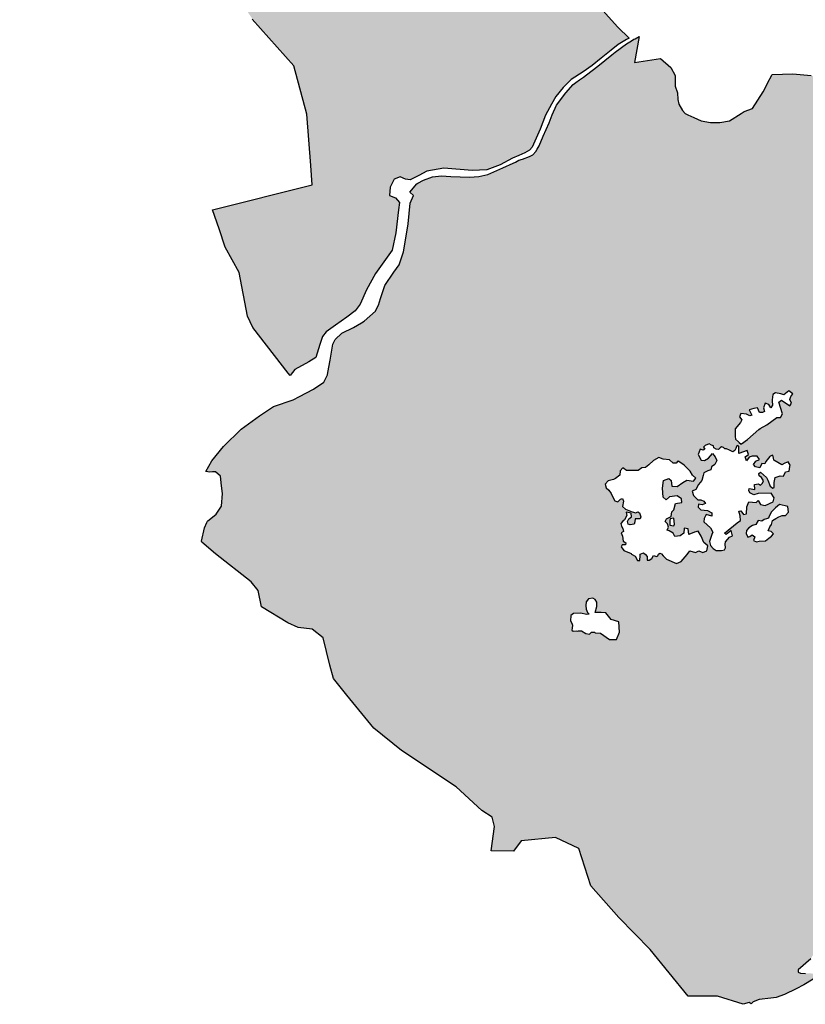
# Model space of a CAD drawing. Units: metres. Extents: x 422053 to 514969, y 78344 to 144940.
# Drawn here: x 445133 to 446498, y 102518 to 104229 of the extents above; entities that cross this region are included whole.
import ezdxf

# ---------------------------------------------------------------- set-up
doc = ezdxf.new("R2010")
doc.units = ezdxf.units.M
doc.layers.add('zgs_varovalni_gozdovi', color=10, linetype='Continuous', lineweight=30)
doc.layers.add('zgs_varovalni_gozdovi_polnilo', color=10, linetype='Continuous', lineweight=20, transparency=0.7)

msp = doc.modelspace()

# ---------------------------------------------------------------- hatches: boundary and pattern name
at = {"layer": 'zgs_varovalni_gozdovi_polnilo'}
h = msp.add_hatch(color=256, dxfattribs=at)
h.paths.add_polyline_path([(447299.922125, 103326.394125), (447294.837125, 103323.249125), (447288.620125, 103323.411125), (447285.922125, 103315.990125), (447280.355125, 103303.677125), (447269.560125, 103295.91825), (447259.033125, 103292.728125), (447246.12125, 103292.728125), (447237.903125, 103284.511125), (447233.795125, 103278.054125), (447221.762125, 103267.196125), (447213.251125, 103253.109125), (447207.969125, 103244.305125), (447208.849125, 103231.685125), (447209.436125, 103224.348125), (447216.599125, 103220.356125), (447218.285125, 103214.622125), (447212.664875, 103208.795125), (447210.023125, 103197.643125), (447209.730125, 103185.610125), (447206.502125, 103178.860125), (447199.165125, 103162.719125), (447196.523125, 103145.991125), (447200.045125, 103132.492125), (447202.100125, 103122.22025), (447198.383125, 103104.990125), (447195.346875, 103096.894125), (447191.828125, 103087.003125), (447191.200125, 103078.300125), (447185.078125, 103064.698125), (447181.557125, 103048.557125), (447177.800125, 103028.000125), (447175.782125, 103017.284125), (447174.096125, 103011.549125), (447174.096125, 103007.839125), (447177.80625, 103007.501125), (447181.854125, 103005.140125), (447181.500125, 103000.000125), (447180.1205, 102992.618125), (447176.652125, 102988.834125), (447168.645125, 102987.31925), (447164.533125, 102985.588125), (447162.69375, 102975.93225), (447159.183125, 102971.105125), (447161.131125, 102964.613125), (447165.711125, 102961.273125), (447166.325125, 102957.255125), (447164.2385, 102954.6195), (447162.369125, 102954.426125), (447142.460125, 102952.911125), (447122.0915, 102947.730125), (447113.33675, 102951.44425), (447102.701125, 102955.956125), (447090.366125, 102954.658125), (447080.195125, 102950.979125), (447078.464125, 102939.942125), (447069.712125, 102932.126125), (447067.367125, 102934.950125), (447063.688125, 102938.413125), (447056.331125, 102945.987125), (447034.906875, 102951.397125), (447030.362125, 102952.695125), (447023.437125, 102950.748125), (447018.027125, 102949.882125), (447017.438125, 102952.279125), (447014.625125, 102958.771125), (447011.702125, 102959.842875), (447008.289125, 102962.217125), (446999.416125, 102962.650125), (446990.604125, 102962.234125), (446984.484125, 102956.374125), (446979.074125, 102949.449125), (446948.344125, 102946.204125), (446917.242125, 102947.085125), (446909.175125, 102945.122125), (446901.38425, 102939.062125), (446893.594125, 102932.570125), (446885.370125, 102922.83225), (446875.691125, 102893.849125), (446861.999125, 102855.747125), (446856.372125, 102845.792125), (446850.588125, 102836.502125), (446842.955125, 102825.018125), (446835.164125, 102816.794125), (446829.321125, 102810.518125), (446829.713875, 102808.08225), (446829.164125, 102807.288125), (446829.945125, 102806.648625), (446830.403125, 102803.810125), (446831.485125, 102799.915125), (446829.321125, 102798.833125), (446817.261125, 102798.631125), (446804.300125, 102796.000125), (446786.800125, 102779.500125), (446766.79775, 102768.493125), (446750.000125, 102772.631125), (446746.065125, 102774.175125), (446738.490125, 102775.474125), (446732.215125, 102775.041125), (446726.013125, 102775.635125), (446709.926125, 102784.777125), (446693.800125, 102798.000125), (446684.545125, 102809.863125), (446674.651125, 102816.372125), (446659.226125, 102821.982125), (446648.033125, 102823.730125), (446641.758125, 102819.186125), (446639.749875, 102813.975125), (446638.88425, 102808.565125), (446644.510125, 102796.879125), (446651.652125, 102781.730125), (446648.406125, 102774.805125), (446646.242125, 102771.559125), (446645.160125, 102767.231125), (446648.406125, 102761.605125), (446652.085125, 102757.493125), (446648.466125, 102747.555125), (446642.190125, 102742.362125), (446633.101125, 102745.824125), (446625.900125, 102749.487125), (446620.333125, 102749.287125), (446606.916125, 102741.49625), (446605.991125, 102739.965125), (446605.659125, 102737.725875), (446600.856125, 102723.318125), (446598.476125, 102714.878125), (446586.297125, 102695.169125), (446581.104125, 102673.961125), (446567.903125, 102658.164125), (446556.277125, 102654.285125), (446549.50925, 102650.80625), (446544.315125, 102646.911125), (446528.518125, 102631.546125), (446522.675125, 102622.45725), (446518.346125, 102616.398125), (446512.719125, 102606.877125), (446507.500125, 102597.200125), (446485.298125, 102577.899125), (446485.514125, 102573.788125), (446489.349125, 102572.042125), (446498.005125, 102571.825125), (446507.2355, 102571.703625), (446514.000125, 102570.700125), (446518.299875, 102569.700125), (446518.500125, 102566.500125), (446511.300125, 102561.900125), (446495.000125, 102551.900125), (446482.000125, 102544.900125), (446461.500125, 102534.900125), (446447.300125, 102529.900125), (446437.800125, 102528.900125), (446417.500125, 102526.100125), (446407.000125, 102522.100125), (446403.6875, 102518.7875), (446400.000125, 102521.000125), (446390.000125, 102518.000125), (446345.000125, 102532.000125), (446294.000125, 102532.000125), (446228.000125, 102613.000125), (446174.000125, 102669.000125), (446125.000125, 102724.000125), (446104.000125, 102789.000125), (446064.000125, 102808.000125), (446004.000125, 102802.000125), (445991.000125, 102784.000125), (445952.000125, 102785.000125), (445958.000125, 102827.000125), (445954.000125, 102843.000125), (445936.000125, 102855.000125), (445891.000125, 102896.000125), (445796.000125, 102959.000125), (445748.000125, 102998.000125), (445701.495125, 103055.134875), (445678.000125, 103084.000125), (445672.023625, 103107.57375), (445660.000125, 103155.000125), (445641.000125, 103170.000125), (445617.000125, 103173.000125), (445599.000125, 103181.000125), (445553.000125, 103209.000125), (445547.000125, 103237.000125), (445535.000125, 103252.000125), (445473.000125, 103301.000125), (445449.459125, 103321.4765), (445448.717125, 103323.172125), (445454.232125, 103345.972125), (445457.856125, 103355.634875), (445459.000125, 103357.500125), (445474.500125, 103369.700125), (445483.300125, 103383.700125), (445485.300125, 103405.500125), (445483.800125, 103419.000125), (445481.869125, 103435.783125), (445473.000125, 103443.500125), (445468.000125, 103443.700125), (445463.061125, 103443.09525), (445456.6145, 103444.302625), (445466.900125, 103462.500125), (445487.100125, 103487.600125), (445517.900125, 103517.800125), (445549.600125, 103540.600125), (445574.100125, 103557.100125), (445608.100125, 103568.800125), (445618.978875, 103574.50125), (445643.400125, 103587.300125), (445645.411125, 103588.6635), (445646.824125, 103589.6215), (445661.100125, 103599.300125), (445667.500125, 103611.800125), (445668.299125, 103615.92275), (445672.500125, 103637.600125), (445676.800125, 103665.100125), (445680.900125, 103673.400125), (445692.600125, 103684.700125), (445712.900125, 103694.400125), (445726.6355, 103702.55075), (445731.100125, 103705.200125), (445750.900125, 103722.400125), (445751.923875, 103724.46725), (445756.100125, 103732.900125), (445759.600125, 103744.900125), (445767.400125, 103767.400125), (445783.100125, 103790.400125), (445792.400125, 103803.400125), (445799.800125, 103826.000125), (445803.800125, 103849.500125), (445807.799875, 103874.300125), (445811.500125, 103910.500125), (445817.000125, 103923.500125), (445810.500125, 103929.400125), (445822.700125, 103943.900125), (445824.6635, 103944.93075), (445834.700125, 103950.200125), (445850.200125, 103955.900125), (445865.500125, 103957.900125), (445882.000125, 103956.700125), (445914.500125, 103955.700125), (445930.500125, 103956.900125), (445946.200125, 103960.400125), (445972.000125, 103971.700125), (445989.9555, 103979.943125), (445990.240125, 103980.073875), (445994.000125, 103981.800125), (446000.000125, 103984.900125), (446006.400125, 103986.900125), (446018.600125, 103991.400125), (446024.438875, 103994.387125), (446029.629125, 104000.000125), (446031.900125, 104004.400125), (446035.400125, 104009.800125), (446042.600125, 104026.800125), (446052.476125, 104050.000125), (446057.914125, 104064.048125), (446065.618125, 104080.815125), (446081.600125, 104101.900125), (446094.600125, 104116.600125), (446099.1315, 104119.88425), (446105.500125, 104124.500125), (446112.400125, 104129.400125), (446117.400125, 104133.240125), (446137.400125, 104148.600125), (446161.400125, 104168.400125), (446167.678125, 104173.053125), (446186.900125, 104187.300125), (446195.600125, 104192.500125), (446200.100125, 104195.300125), (446202.100125, 104196.200125), (446209.304625, 104199.84475), (446201.000125, 104155.000125), (446246.03225, 104162.045875), (446264.346625, 104146.4445), (446264.099125, 104146.073125), (446271.802125, 104132.479125), (446271.349125, 104113.899125), (446275.428125, 104102.117125), (446276.334125, 104090.335125), (446278.147125, 104082.178125), (446284.300125, 104071.500125), (446288.800125, 104066.500125), (446293.800125, 104063.800125), (446303.999875, 104059.100125), (446316.800125, 104053.600125), (446333.000125, 104050.400125), (446349.300125, 104050.400125), (446365.800125, 104053.600125), (446385.998125, 104066.317125), (446391.596625, 104069.7625), (446406.000125, 104075.000125), (446424.576125, 104103.777125), (446424.864625, 104104.342875), (446431.693125, 104117.723125), (446439.999875, 104134.000125), (446476.000125, 104135.000125), (446507.634875, 104132.5025), (446511.700125, 104130.800125), (446520.200125, 104126.100125), (446538.200125, 104114.400125), (446549.499875, 104109.600125), (446560.700125, 104106.400125), (446571.000125, 104105.100125), (446575.700125, 104100.400125), (446580.000125, 104093.200125), (446581.700125, 104077.800125), (446583.700125, 104063.600125), (446586.500125, 104053.200125), (446587.198125, 104037.315125), (446594.449125, 104025.986125), (446600.792875, 104018.735125), (446607.590125, 104015.563125), (446614.841125, 104008.766125), (446620.347125, 104005.56075), (446623.200125, 104003.900125), (446624.981125, 104000.000125), (446629.000125, 103991.200125), (446636.592125, 103983.389125), (446642.03025, 103969.794125), (446660.610125, 103939.433125), (446674.800125, 103909.700125), (446685.080125, 103900.008125), (446698.675125, 103888.679125), (446711.816125, 103881.429125), (446723.144875, 103876.897125), (446739.299875, 103871.000125), (446750.000125, 103870.410125), (446755.775125, 103867.83225), (446766.197125, 103866.472125), (446785.230125, 103865.566125), (446796.106125, 103875.08225), (446806.700125, 103887.900125), (446816.200125, 103898.100125), (446825.700125, 103906.800125), (446833.264125, 103907.256125), (446843.687125, 103906.803125), (446852.297125, 103903.178125), (446858.188125, 103902.725125), (446864.500125, 103900.100125), (446862.700125, 103893.600125), (446863.700125, 103888.100125), (446870.000125, 103885.900125), (446880.000125, 103883.900125), (446893.000125, 103883.700125), (446903.200125, 103883.700125), (446908.700125, 103879.700125), (446913.700125, 103874.700125), (446920.200125, 103868.000125), (446923.500125, 103862.700125), (446923.200125, 103847.100125), (446926.200125, 103827.600125), (446924.802125, 103817.531125), (446921.177125, 103800.764125), (446910.754125, 103763.605125), (446912.700125, 103733.400125), (446912.567125, 103721.008125), (446923.443125, 103714.210125), (446936.584125, 103709.679125), (446957.700125, 103707.500125), (446977.700125, 103705.700125), (446995.500125, 103705.000125), (447006.200125, 103702.500125), (447016.200125, 103698.800125), (447022.200125, 103692.800125), (447029.200125, 103685.600125), (447034.919125, 103682.943125), (447038.092125, 103676.599125), (447040.811125, 103663.910125), (447036.400125, 103649.100125), (447032.200125, 103639.600125), (447013.16825, 103618.14225), (446995.948125, 103585.968125), (446985.978125, 103551.981125), (446980.087125, 103541.558125), (446976.00925, 103528.870125), (446979.18125, 103521.166125), (446986.43125, 103514.369125), (446999.573125, 103506.665125), (447012.261125, 103504.400125), (447026.309125, 103505.30625), (447043.076125, 103501.228125), (447049.873125, 103507.572125), (447066.700125, 103511.300125), (447078.399875, 103508.000125), (447089.899875, 103502.100125), (447101.700125, 103493.600125), (447111.400125, 103484.900125), (447123.400125, 103470.400125), (447141.400125, 103452.000125), (447158.700125, 103437.300125), (447174.038125, 103416.034125), (447185.820125, 103412.862125), (447196.243125, 103409.690125), (447204.853125, 103408.330125), (447215.728125, 103405.611125), (447230.900125, 103406.500125), (447241.200125, 103397.000125), (447249.200125, 103392.000125), (447262.700125, 103387.000125), (447279.161125, 103374.571125), (447277.200125, 103362.800125), (447277.700125, 103354.600125), (447282.700125, 103344.100125), (447289.900125, 103334.200125)])
h.paths.add_polyline_path([(446270.547125, 103352.534125), (446269.147125, 103362.93125), (446263.149125, 103361.731125), (446262.093125, 103358.690125), (446262.598125, 103350.870125), (446269.155875, 103349.609125)], flags=0)
h.paths.add_polyline_path([(446468.437125, 103373.573125), (446467.176125, 103383.410125), (446452.798125, 103386.438125), (446445.987125, 103380.636125), (446439.176125, 103374.077125), (446435.100125, 103366.600125), (446433.600125, 103363.100125), (446430.347125, 103361.717125), (446426.311125, 103360.708125), (446422.275125, 103357.933125), (446415.968125, 103358.942125), (446411.680125, 103351.626125), (446406.131125, 103350.113125), (446399.320125, 103346.077125), (446395.788125, 103341.536125), (446394.779125, 103336.491125), (446397.80625, 103329.680125), (446401.085125, 103330.942125), (446405.626125, 103333.969125), (446409.914125, 103330.689125), (446407.644125, 103324.131125), (446412.800125, 103322.000125), (446417.734125, 103323.122125), (446428.581125, 103323.626125), (446434.131125, 103327.914125), (446438.924125, 103331.446125), (446442.202875, 103335.482125), (446438.167125, 103339.518125), (446433.122125, 103341.032125), (446436.149125, 103347.590125), (446438.924125, 103351.879125), (446440.942125, 103358.690125), (446446.743125, 103362.473125), (446451.536125, 103365.248125), (446457.590125, 103367.518125), (446463.140125, 103367.518125)], flags=0)
h.paths.add_polyline_path([(446175.129125, 103164.855125), (446174.028125, 103182.736125), (446160.686125, 103186.863125), (446151.195125, 103198.14225), (446143.080125, 103198.692125), (446138.128125, 103198.829125), (446132.392875, 103199.07825), (446135.631125, 103209.289125), (446135.631125, 103217.062125), (446132.577125, 103221.503125), (446128.637125, 103224.138125), (446121.072125, 103222.901125), (446116.756125, 103217.617125), (446116.201125, 103210.955125), (446116.756125, 103204.571125), (446119.532125, 103199.019125), (446121.95125, 103196.055125), (446118.421125, 103195.688125), (446107.040875, 103197.631125), (446094.827125, 103197.354125), (446090.386125, 103193.468125), (446089.600125, 103184.700125), (446092.052125, 103180.699125), (446093.100125, 103177.200125), (446092.88425, 103171.539125), (446092.329125, 103168.209125), (446094.550125, 103166.54325), (446099.824125, 103167.376125), (446102.322125, 103166.54325), (446103.710125, 103167.376125), (446108.966875, 103167.331125), (446116.478125, 103162.657125), (446122.585125, 103161.269125), (446126.193125, 103164.878125), (446131.315875, 103164.979625), (446132.855125, 103163.76725), (446142.015125, 103162.935125), (446157.385125, 103152.063125), (446169.764125, 103152.063125)], flags=0)
h.paths.add_polyline_path([(446476.006125, 103578.907125), (446468.942875, 103583.952125), (446460.618125, 103577.393125), (446455.119125, 103578.917125), (446445.988125, 103580.672125), (446445.79775, 103580.551875), (446441.195125, 103577.645125), (446440.186125, 103568.312125), (446440.259875, 103566.985125), (446440.690125, 103559.231125), (446437.915125, 103554.942125), (446436.1905, 103557.529875), (446434.38425, 103560.240125), (446428.078125, 103563.015125), (446425.050125, 103554.690125), (446427.068125, 103548.132125), (446423.537125, 103546.366125), (446417.986875, 103546.366125), (446414.708125, 103554.942125), (446408.149125, 103553.429125), (446400.077125, 103550.906125), (446404.618125, 103541.825125), (446401.591125, 103540.816125), (446395.789125, 103543.843125), (446385.951125, 103544.852125), (446383.429125, 103539.050125), (446387.717125, 103533.753125), (446384.942125, 103528.960125), (446376.113125, 103518.113125), (446376.044125, 103512.647125), (446375.658125, 103504.794125), (446376.173125, 103500.03025), (446381.452125, 103495.396125), (446383.033875, 103494.1405), (446386.203125, 103491.625125), (446387.090875, 103492.270875), (446397.303125, 103499.699125), (446416.726125, 103517.104125), (446419.449875, 103518.633125), (446431.105125, 103525.176125), (446448.006125, 103538.041125), (446454.816125, 103538.041125), (446457.843125, 103544.09525), (446451.537125, 103564.276125), (446456.330125, 103568.060125), (446470.961125, 103558.222125), (446473.988125, 103562.510125), (446470.708125, 103569.321125), (446472.726125, 103574.366125)], flags=0)
h.paths.add_polyline_path([(447144.000125, 103428.300125), (447141.300125, 103433.500125), (447121.452125, 103450.951125), (447106.347125, 103452.432125), (447092.800125, 103454.200125), (447085.912125, 103455.986125), (447074.362125, 103453.913125), (447062.500125, 103458.200125), (447046.227125, 103476.717125), (447025.600125, 103489.300125), (447023.734125, 103495.489125), (447016.014125, 103494.857125), (447009.824125, 103493.035125), (446980.914125, 103495.216125), (446976.005125, 103489.216125), (446983.600125, 103466.400125), (447015.130125, 103448.58225), (447015.722125, 103441.474125), (447009.100125, 103430.300125), (447015.426125, 103423.704125), (447021.349125, 103415.116125), (447036.157125, 103413.04325), (447044.450125, 103423.408125), (447041.785125, 103432.885125), (447042.969125, 103439.105125), (447048.596125, 103437.032125), (447057.777125, 103428.739125), (447065.18125, 103429.035125), (447072.585125, 103430.812125), (447085.320125, 103428.443125), (447113.751125, 103419.854125), (447129.500125, 103413.300125), (447135.500125, 103416.600125)], flags=0)
h.paths.add_polyline_path([(446471.213125, 103454.796125), (446467.934125, 103461.103125), (446462.1325, 103458.26925), (446457.087125, 103455.805125), (446442.960125, 103463.625125), (446442.3345, 103467.1715), (446441.447125, 103472.202125), (446436.402125, 103470.688125), (446435.920125, 103470.05575), (446429.400125, 103461.500125), (446427.321125, 103457.31925), (446422.276125, 103457.823125), (446418.492125, 103450.508125), (446411.176125, 103452.021125), (446407.645125, 103456.310125), (446411.933125, 103462.112125), (446418.240125, 103464.886125), (446413.951125, 103470.436125), (446405.375125, 103470.436125), (446400.077125, 103469.175125), (446395.789125, 103462.616125), (446393.266125, 103469.427125), (446399.068125, 103473.463125), (446396.546125, 103480.526125), (446382.420125, 103475.229125), (446382.420125, 103484.058125), (446382.482125, 103487.670125), (446380.422125, 103489.087125), (446378.362125, 103487.284125), (446377.075125, 103483.808125), (446375.015125, 103480.33225), (446371.796125, 103478.401125), (446365.874125, 103480.976125), (446360.981125, 103483.551125), (446357.63425, 103483.29325), (446355.703125, 103485.997125), (446352.098125, 103487.027125), (446349.909125, 103484.967125), (446346.948125, 103482.521125), (446343.086125, 103482.649125), (446338.966125, 103485.353125), (446338.321875, 103488.443125), (446334.997125, 103489.609125), (446330.456125, 103491.879125), (446323.898125, 103489.104125), (446321.122875, 103486.58225), (446323.393125, 103482.798125), (446320.366125, 103481.032125), (446315.321125, 103482.798125), (446311.789125, 103473.717125), (446316.834125, 103463.880125), (446322.38425, 103462.870125), (446329.699125, 103466.907125), (446336.762125, 103475.48325), (446341.303125, 103469.429125), (446344.078125, 103463.123125), (446340.294125, 103456.060125), (446334.744125, 103452.276125), (446333.48325, 103446.978125), (446328.438125, 103445.213125), (446321.627125, 103441.933125), (446320.114125, 103437.141125), (446317.843125, 103428.312125), (446312.294125, 103421.501125), (446307.501125, 103412.672125), (446300.942125, 103409.645125), (446303.400125, 103402.200125), (446310.78025, 103394.510125), (446316.077125, 103394.510125), (446321.600125, 103392.400125), (446324.149125, 103388.203125), (446318.600125, 103385.933125), (446312.041125, 103387.19425), (446311.537125, 103382.149125), (446316.077125, 103377.609125), (446321.879125, 103376.852125), (446327.68125, 103376.09525), (446335.501125, 103372.059125), (446335.501125, 103366.257125), (446325.600125, 103369.500125), (446321.800125, 103362.400125), (446321.627125, 103356.419125), (446332.726125, 103345.824125), (446336.800125, 103338.300125), (446335.549125, 103334.622125), (446331.465125, 103322.617125), (446333.230125, 103315.553125), (446337.519125, 103310.004125), (446343.068125, 103306.725125), (446352.149125, 103306.472125), (446357.195125, 103307.986125), (446358.960125, 103311.265125), (446358.708125, 103317.571125), (446358.960125, 103321.860125), (446365.771125, 103329.680125), (446371.068125, 103331.950125), (446369.050125, 103341.283125), (446360.474125, 103334.473125), (446357.195125, 103336.743125), (446379.39225, 103354.904125), (446384.942125, 103358.940125), (446384.689125, 103366.760125), (446382.400125, 103375.200125), (446385.900125, 103375.900125), (446390.400125, 103369.200125), (446395.600125, 103370.400125), (446395.900125, 103382.400125), (446399.320125, 103391.480125), (446412.437125, 103389.967125), (446415.969125, 103393.498125), (446420.005125, 103386.435125), (446428.077125, 103385.174125), (446441.951125, 103391.228125), (446443.717125, 103398.291125), (446438.420125, 103406.616125), (446415.717125, 103405.859125), (446408.401125, 103403.336125), (446401.086125, 103406.868125), (446399.320125, 103411.156125), (446400.329125, 103414.688125), (446409.915125, 103412.922125), (446409.663125, 103421.24625), (446416.474125, 103422.508125), (446420.005125, 103420.490125), (446423.537125, 103423.769125), (446425.303125, 103427.805125), (446421.519125, 103433.859125), (446417.735125, 103436.382125), (446416.978125, 103440.670125), (446420.005125, 103442.688125), (446430.096125, 103433.355125), (446432.618125, 103428.814125), (446436.654125, 103418.472125), (446441.447125, 103415.192125), (446443.717125, 103416.201125), (446443.717125, 103425.03025), (446445.48325, 103433.355125), (446454.060125, 103436.63425), (446459.862125, 103435.625125), (446463.141125, 103443.697125), (446469.447125, 103444.454125), (446470.877625, 103452.83225)], flags=0)
h.paths.add_polyline_path([(446328.102125, 103315.052125), (446321.314125, 103320.33225), (446317.039125, 103331.898125), (446311.760125, 103340.195125), (446305.474125, 103338.435125), (446295.416875, 103334.412125), (446294.411125, 103344.469125), (446287.372125, 103345.474125), (446286.617125, 103336.675125), (446280.33225, 103332.149125), (446271.174125, 103330.942125), (446268.147125, 103336.99625), (446260.950125, 103340.938125), (446257.951125, 103342.138125), (446260.327125, 103347.086125), (446258.057125, 103352.888125), (446254.272875, 103357.176125), (446256.796125, 103361.717125), (446264.868125, 103365.753125), (446265.625125, 103374.077125), (446269.100125, 103377.500125), (446271.93125, 103388.203125), (446283.03025, 103390.221125), (446282.778125, 103396.275125), (446275.210125, 103401.825125), (446261.841125, 103399.807125), (446256.039125, 103394.761125), (446250.489125, 103399.554125), (446249.480125, 103415.19425), (446251.600125, 103428.300125), (446260.400125, 103431.800125), (446264.615125, 103428.564125), (446265.600125, 103418.300125), (446274.900125, 103418.100125), (446284.900125, 103424.800125), (446291.858875, 103429.068125), (446303.210125, 103427.050125), (446307.24625, 103432.347125), (446301.949125, 103437.645125), (446297.679125, 103444.320125), (446287.222125, 103455.201125), (446278.2235, 103461.6465), (446276.765125, 103462.691125), (446275.566875, 103461.193125), (446273.374125, 103458.451125), (446268.004125, 103458.734125), (446261.928125, 103464.104125), (446250.623125, 103465.376125), (446243.416125, 103468.626125), (446233.900125, 103463.000125), (446226.035125, 103455.484125), (446219.817125, 103450.962125), (446213.600125, 103450.114125), (446207.241125, 103445.875125), (446199.045125, 103445.592125), (446187.034125, 103446.016125), (446180.675125, 103450.538125), (446175.87125, 103445.310125), (446175.304875, 103437.821125), (446168.240125, 103431.745125), (446164.424125, 103430.190125), (446155.522125, 103427.505125), (446150.011125, 103422.277125), (446151.566125, 103415.635125), (446156.652125, 103411.679125), (446160.468125, 103406.026125), (446162.869875, 103400.515125), (446166.827125, 103393.026125), (446172.196125, 103391.048125), (446176.576875, 103396.135125), (446180.251125, 103396.841125), (446182.088125, 103392.461125), (446180.131125, 103383.424125), (446185.479125, 103378.612125), (446197.208125, 103373.666125), (446203.143125, 103372.394125), (446206.958125, 103374.090125), (446209.926125, 103372.253125), (446211.763125, 103365.329125), (446210.774125, 103361.65525), (446204.980125, 103361.513125), (446201.87125, 103361.65525), (446201.30625, 103356.285125), (446200.599125, 103352.611125), (446193.534125, 103351.05625), (446190.001125, 103352.47025), (446188.729125, 103357.274125), (446191.273125, 103361.937125), (446195.512125, 103365.47025), (446194.947125, 103371.40525), (446186.751125, 103373.242125), (446187.599125, 103367.307125), (446183.643125, 103359.818125), (446180.817125, 103357.981125), (446177.143125, 103353.883125), (446178.273125, 103348.796125), (446180.817125, 103344.698125), (446181.80625, 103339.893125), (446177.818125, 103337.312125), (446179.969125, 103331.838125), (446181.241125, 103323.077125), (446186.045125, 103320.251125), (446185.197125, 103316.436125), (446179.686125, 103316.577125), (446177.850125, 103313.327125), (446182.231125, 103306.685125), (446194.948125, 103301.315125), (446196.049625, 103300.573125), (446201.873125, 103296.652125), (446206.395125, 103289.445125), (446210.493125, 103289.587125), (446210.938875, 103297.95125), (446211.058125, 103300.185125), (446216.56925, 103302.728125), (446219.961125, 103299.620125), (446223.06925, 103296.511125), (446222.787125, 103289.869125), (446226.31925, 103289.728125), (446231.123875, 103292.837125), (446234.093125, 103297.896125), (446235.505125, 103297.359125), (446239.037125, 103296.087125), (446241.298125, 103297.641125), (446242.000125, 103299.200625), (446242.570125, 103300.467125), (446244.830875, 103302.163125), (446247.940125, 103301.174125), (446251.049125, 103297.359125), (446256.277125, 103291.848125), (446274.046125, 103284.379125), (446281.840125, 103287.396125), (446292.652125, 103299.967125), (446296.926125, 103306.001125), (446306.731125, 103303.487125), (446312.514125, 103306.253125), (446319.554125, 103302.984125), (446326.844875, 103306.253125)], flags=0)
h.paths.add_polyline_path([(446191.700125, 104197.000125), (446186.900125, 104194.600125), (446172.400125, 104185.900125), (446160.2015, 104176.303875), (446157.400125, 104174.100125), (446142.900125, 104162.100125), (446127.400125, 104149.400125), (446111.900125, 104138.400125), (446091.100125, 104125.100125), (446076.900125, 104111.600125), (446064.600125, 104095.900125), (446056.600125, 104082.400125), (446046.600125, 104063.600125), (446037.100125, 104039.100125), (446023.100125, 104007.600125), (446018.400125, 104002.600125), (446014.240125, 104000.000125), (446010.400125, 103997.600125), (446000.000125, 103993.200125), (445989.200125, 103988.300125), (445967.700125, 103977.000125), (445944.700125, 103968.500125), (445918.758125, 103967.352125), (445869.854125, 103970.948125), (445840.368125, 103965.913125), (445826.283125, 103958.584125), (445811.023125, 103950.691125), (445803.39225, 103952.269125), (445794.183125, 103955.953125), (445783.396125, 103952.269125), (445779.665875, 103944.2125), (445776.817875, 103938.061125), (445775.239125, 103923.853125), (445786.027125, 103919.380125), (445792.605125, 103911.487125), (445791.289125, 103898.59525), (445786.430125, 103858.757125), (445779.976125, 103828.607125), (445751.000125, 103788.300125), (445735.200125, 103759.500125), (445724.200125, 103735.000125), (445715.500125, 103723.300125), (445701.500125, 103712.500125), (445681.700125, 103698.500125), (445665.500125, 103686.500125), (445659.200125, 103678.700125), (445654.200125, 103664.900125), (445647.700125, 103641.900125), (445635.500125, 103634.500125), (445611.000125, 103621.500125), (445602.592875, 103610.8435), (445599.56875, 103614.777125), (445538.000125, 103694.000125), (445529.000125, 103714.000125), (445514.000125, 103790.000125), (445490.000125, 103834.000125), (445479.234125, 103865.747125), (445468.000125, 103899.000125), (445641.000125, 103942.000125), (445638.525125, 103975.825625), (445631.999875, 104065.000125), (445609.000125, 104149.000125), (445537.0545, 104230.3575), (445533.5125, 104236.25825), (445530.000125, 104241.000125), (445525.999875, 104258.000125), (445527.382125, 104258.691125), (445531.400125, 104255.700125), (445535.639125, 104254.307125), (445539.31925, 104252.791125), (445545.380125, 104253.657125), (445544.743875, 104262.7315), (445545.297125, 104266.810125), (445547.721125, 104271.485125), (445548.089875, 104276.551875), (445549.061125, 104279.419125), (445546.400125, 104290.300125), (445538.453125, 104309.078125), (445537.587125, 104317.520125), (445529.900125, 104320.900125), (445512.473125, 104313.104625), (445509.5725, 104324.690875), (445508.9505, 104327.183125), (445511.779875, 104328.362125), (445511.019125, 104330.693125), (445510.846125, 104335.367125), (445509.288125, 104340.214125), (445506.921125, 104349.016125), (445502.66825, 104357.217125), (445499.327125, 104363.292125), (445499.247125, 104369.81925), (445496.304125, 104374.493125), (445492.7355, 104375.528875), (445489.205125, 104382.58975), (445454.000125, 104453.000125), (445441.435125, 104485.203625), (445420.000125, 104533.000125), (445392.000125, 104599.000125), (445347.000125, 104696.000125), (445323.000125, 104756.000125), (445239.000125, 104864.000125), (445172.000125, 104905.000125), (445160.000125, 104920.000125), (445133.000125, 104954.000125), (445280.000125, 104946.000125), (445324.639875, 104919.7605), (445326.231125, 104918.783125), (445328.377125, 104906.146125), (445340.200125, 104900.600125), (445358.300125, 104898.400125), (445361.5125, 104897.1195), (445373.3405, 104889.8565), (445372.400125, 104881.000125), (445386.674125, 104880.20725), (445387.861875, 104880.939875), (445387.978875, 104880.868125), (445398.7985, 104874.487125), (445398.441125, 104872.986125), (445402.452125, 104864.429125), (445410.500125, 104861.300125), (445419.778875, 104853.401125), (445430.800125, 104847.200125), (445436.300125, 104846.600125), (445446.614125, 104848.380125), (445451.925125, 104853.999125), (445461.01725, 104862.824125), (445472.929125, 104880.581125), (445481.876125, 104887.962125), (445487.817125, 104893.738125), (445492.157125, 104894.973125), (445496.646125, 104891.315125), (445507.549125, 104872.451125), (445516.373125, 104864.696125), (445518.500125, 104857.600125), (445524.400125, 104852.300125), (445539.929125, 104838.339125), (445554.125125, 104823.105125), (445554.644125, 104817.045125), (445556.900125, 104810.500125), (445562.435125, 104808.216125), (445568.500125, 104808.800125), (445579.218125, 104813.352125), (445589.112125, 104817.363125), (445592.732125, 104817.39225), (445600.2855, 104815.945625), (445610.500125, 104806.000125), (445612.641125, 104798.349125), (445612.641125, 104791.597125), (445611.600125, 104784.200125), (445613.500125, 104777.200125), (445619.400125, 104768.600125), (445622.700125, 104753.400125), (445620.500125, 104740.300125), (445620.951125, 104733.081125), (445621.6865, 104732.503125), (445621.900125, 104731.100125), (445624.959875, 104729.9315), (445628.222125, 104727.368125), (445636.300125, 104725.600125), (445658.374125, 104737.136125), (445666.817125, 104744.946875), (445774.000125, 104807.000125), (445783.77975, 104815.275125), (445786.600125, 104812.800125), (445793.000125, 104804.500125), (445798.000125, 104793.700125), (445803.000125, 104772.700125), (445810.200125, 104750.000125), (445828.500125, 104712.800125), (445849.900125, 104675.500125), (445867.700125, 104646.100125), (445884.100125, 104624.600125), (445900.200125, 104605.800125), (445904.800125, 104602.800125), (445915.499875, 104595.800125), (445935.500125, 104588.600125), (445943.800125, 104587.400125), (445944.386125, 104579.244125), (445944.616125, 104569.103125), (445949.917125, 104559.654125), (445956.830125, 104550.436125), (445957.291125, 104544.675125), (445958.44425, 104537.53025), (445957.98325, 104520.937125), (445957.98325, 104508.492125), (445965.818125, 104492.130125), (445975.959125, 104476.228125), (445981.72025, 104468.39225), (445987.251125, 104458.943125), (445993.013125, 104454.334125), (446000.000125, 104453.200125), (446004.300125, 104448.000125), (446007.300125, 104441.800125), (446009.300125, 104431.800125), (446011.500125, 104422.600125), (446014.800125, 104415.100125), (446019.000125, 104410.400125), (446023.800125, 104401.900125), (446030.500125, 104389.300125), (446036.500125, 104377.300125), (446046.800125, 104363.400125), (446052.000125, 104355.400125), (446055.300125, 104348.200125), (446059.300125, 104337.700125), (446064.800125, 104328.700125), (446071.499875, 104320.000125), (446080.300125, 104309.600125), (446086.800125, 104303.100125), (446091.500125, 104300.600125), (446096.300125, 104299.900125), (446102.000125, 104297.100125), (446103.500125, 104292.000125), (446112.500125, 104285.300125), (446117.500125, 104279.100125), (446136.499875, 104255.500125), (446161.300125, 104228.300125), (446172.000125, 104216.300125)])
h.paths.add_polyline_path([(447289.908125, 102666.436125), (447285.796125, 102655.833125), (447270.864125, 102648.042125), (447253.552125, 102644.580125), (447241.000125, 102639.386125), (447221.68125, 102648.743125), (447216.487125, 102652.638125), (447211.726125, 102652.639125), (447200.473125, 102645.930125), (447197.010125, 102646.579125), (447193.548125, 102650.258125), (447188.354125, 102645.713125), (447179.5345, 102639.660875), (447176.94425, 102639.602125), (447171.967125, 102632.244125), (447162.012125, 102635.70725), (447151.900875, 102637.337875), (447149.833125, 102637.923125), (447141.826125, 102640.087125), (447118.238125, 102644.631125), (447104.881125, 102650.639125), (447094.709125, 102664.057125), (447090.597125, 102674.877125), (447087.135125, 102684.399125), (447075.650125, 102700.988875), (447074.308125, 102717.993125), (447072.143125, 102719.940125), (447067.599125, 102721.888125), (447066.783125, 102721.126875), (447060.25875, 102720.2205), (447059.80625, 102720.589125), (447058.508125, 102721.455125), (447054.829125, 102722.104125), (447052.449125, 102720.156125), (447047.471125, 102715.612125), (447042.927125, 102711.716125), (447040.330125, 102708.903125), (447036.867125, 102706.956125), (447034.919125, 102707.822125), (447036.217125, 102710.419125), (447037.083125, 102716.045125), (447040.329125, 102719.508125), (447047.687125, 102725.13425), (447053.096875, 102728.380125), (447057.271125, 102735.685125), (447064.350125, 102742.662125), (447066.967125, 102744.254875), (447070.4265, 102745.7285), (447075.820125, 102745.908125), (447087.506125, 102745.692125), (447088.7315, 102745.538875), (447092.113125, 102741.312125), (447098.172125, 102743.692125), (447096.6325, 102746.33125), (447097.460125, 102750.886125), (447094.864125, 102756.080125), (447094.214125, 102759.326125), (447095.729125, 102762.139125), (447100.706125, 102763.437125), (447106.333125, 102765.169125), (447110.291125, 102768.362125), (447112.888125, 102773.989125), (447111.960125, 102779.018125), (447107.199125, 102783.130125), (447102.221125, 102786.376125), (447100.706125, 102789.190125), (447100.923125, 102792.003125), (447103.897125, 102794.206125), (447108.9345, 102796.7645), (447113.258125, 102797.629125), (447114.989125, 102799.144125), (447117.153125, 102804.12125), (447118.3565, 102806.308125), (447121.761125, 102807.748125), (447130.200125, 102804.718125), (447138.857125, 102807.532125), (447141.8605, 102811.351125), (447144.856125, 102811.481125), (447222.988875, 102812.979625), (447226.501125, 102810.34525), (447227.799125, 102786.757125), (447230.19125, 102778.236875), (447229.687125, 102774.909125), (447232.284125, 102770.364125), (447242.023125, 102763.439125), (447248.948125, 102758.029125), (447267.618125, 102738.067125), (447274.700125, 102728.165125), (447275.782125, 102721.889125), (447274.916125, 102719.50925), (447271.453875, 102715.397125), (447266.476125, 102711.285125), (447264.529125, 102707.823125), (447263.074125, 102702.144125), (447266.044125, 102697.435125), (447274.976125, 102685.047125), (447287.09525, 102674.011125)])
h.paths.add_polyline_path([(447187.115125, 102683.966125), (447182.787125, 102693.704125), (447172.048125, 102702.5605), (447153.023125, 102704.755625), (447147.729125, 102693.921125), (447147.074875, 102691.30325), (447146.647125, 102689.592125), (447149.894125, 102686.563125), (447161.796125, 102684.615125), (447181.922125, 102680.72025)], flags=0)
h.paths.add_polyline_path([(446826.265875, 103917.2735), (446816.042125, 103910.88425), (446804.260125, 103898.195125), (446789.75925, 103890.491125), (446780.696125, 103885.507125), (446765.742125, 103880.975125), (446750.335125, 103883.69425), (446724.505125, 103888.226125), (446700.488125, 103902.727125), (446689.612125, 103909.977125), (446682.360875, 103919.041125), (446662.876125, 103953.027125), (446646.562125, 103981.123125), (446642.03025, 103990.639125), (446638.40525, 104000.156125), (446629.342125, 104011.938125), (446623.795875, 104016.097875), (446620.279125, 104018.735125), (446608.04325, 104030.064125), (446601.24625, 104036.409125), (446594.000125, 104046.900125), (446592.700125, 104070.800125), (446588.200125, 104090.200125), (446584.200125, 104104.100125), (446579.000125, 104109.900125), (446572.244125, 104117.977125), (446559.55625, 104124.321125), (446541.430125, 104126.13425), (446535.825625, 104128.3045), (446558.000125, 104132.000125), (446558.000125, 104142.000125), (446571.398625, 104142.10675), (446575.023875, 104131.231125), (446590.3655, 104118.9005), (446629.000125, 104032.000125), (446630.707875, 104027.704125), (446639.300125, 104005.800125), (446639.854125, 104004.696875), (446649.9995, 103979.176125), (446656.772125, 103966.759875), (446672.0105, 103952.085875), (446691.000125, 103944.000125), (446713.000125, 103936.000125), (446766.000125, 103924.000125), (446779.62925, 103922.22225), (446780.245125, 103917.225125), (446785.230125, 103906.802125), (446810.607125, 103913.599125), (446818.9735, 103918.002625)])
h.paths.add_polyline_path([(447081.594125, 103520.713125), (447080.900125, 103516.400125), (447078.700125, 103512.800125), (447066.700125, 103517.300125), (447050.200125, 103519.700125), (447040.200125, 103518.500125), (447019.000125, 103514.800125), (447006.000125, 103516.000125), (446995.000125, 103522.000125), (446988.000125, 103527.200125), (446986.200125, 103531.700125), (446987.200125, 103538.000125), (447009.000125, 103580.600125), (447030.839125, 103619.503125), (447039.449125, 103628.113125), (447043.075125, 103637.629125), (447049.419125, 103653.490125), (447049.872125, 103674.788125), (447040.809125, 103688.836125), (447031.29325, 103698.805125), (447019.964125, 103708.775125), (446999.572125, 103720.557125), (446978.726125, 103728.261125), (446957.881125, 103729.62125), (446945.193125, 103725.089125), (446935.223125, 103726.448125), (446930.692125, 103730.527125), (446924.801125, 103736.41825), (446925.254125, 103752.732125), (446927.066125, 103772.217125), (446933.864125, 103801.672125), (446936.583125, 103827.502125), (446936.130125, 103841.097125), (446931.500125, 103861.600125), (446931.597125, 103875.084125), (446917.549125, 103885.054125), (446908.486125, 103891.398125), (446901.689125, 103896.382125), (446893.079125, 103900.008125), (446885.828125, 103903.633125), (446878.578125, 103903.633125), (446871.327125, 103904.539125), (446868.700125, 103911.700125), (446862.269875, 103914.67575), (446891.999875, 103914.000125), (446898.021125, 103913.07375), (446899.425125, 103911.787125), (446904.863125, 103900.911125), (446914.833125, 103892.754125), (446935.87075, 103897.477125), (446939.000125, 103894.000125), (446941.000125, 103886.000125), (446943.000125, 103873.000125), (446946.2755, 103854.166125), (446945.300125, 103844.900125), (446940.983875, 103821.954875), (446937.000125, 103811.000125), (446937.000125, 103788.000125), (446937.000125, 103770.000125), (446937.000125, 103761.000125), (446949.999875, 103754.000125), (446956.698875, 103751.953125), (446965.300125, 103745.800125), (446981.600125, 103737.100125), (446996.600125, 103729.300125), (447005.0935, 103724.911625), (447023.000125, 103708.000125), (447038.000125, 103693.000125), (447052.000125, 103673.000125), (447060.000125, 103649.000125), (447060.838125, 103646.8585), (447060.2485, 103645.621875), (447056.736125, 103643.314125), (447050.060125, 103634.898125), (447043.965125, 103624.159125), (447033.952125, 103604.278125), (447025.535125, 103590.927125), (447018.13425, 103576.416125), (447009.282125, 103566.402125), (447004.783125, 103560.307125), (447004.928125, 103555.373125), (447007.105125, 103552.18125), (447015.232125, 103549.424125), (447024.374125, 103546.521125), (447027.712125, 103543.474125), (447037.435125, 103544.34525), (447044.255125, 103546.231125), (447045.997125, 103549.279125), (447049.915125, 103553.487125), (447051.366125, 103557.260125), (447059.348125, 103567.854125), (447063.100125, 103572.800125), (447065.600125, 103561.800125), (447072.000125, 103537.200125)])
h.paths.add_polyline_path([(445953.688125, 104589.33725), (445946.300125, 104591.800125), (445936.600125, 104593.600125), (445924.900125, 104597.500125), (445909.100125, 104604.700125), (445898.500125, 104614.700125), (445883.800125, 104632.400125), (445868.200125, 104655.100125), (445846.799875, 104691.700125), (445825.700125, 104730.900125), (445814.100125, 104754.700125), (445807.100125, 104774.900125), (445801.600125, 104796.200125), (445797.399875, 104808.400125), (445791.000125, 104816.200125), (445787.803875, 104819.2055), (445797.000125, 104833.000125), (445804.000125, 104828.000125), (445836.000125, 104746.000125), (445846.000125, 104737.000125), (445848.000125, 104724.000125), (445880.000125, 104707.000125), (445890.000125, 104665.000125), (445937.000125, 104636.000125), (445953.000125, 104591.000125)])

# ---------------------------------------------------------------- linework, layer by layer
at = {"layer": 'zgs_varovalni_gozdovi'}
for points in [[(446136.499875, 104255.500125), (446161.300125, 104228.300125), (446172.000125, 104216.300125), (446191.700125, 104197.000125), (446191.700125, 104197.000125), (446186.900125, 104194.600125), (446172.400125, 104185.900125), (446160.2015, 104176.303875), (446157.400125, 104174.100125), (446142.900125, 104162.100125), (446127.400125, 104149.400125), (446111.900125, 104138.400125), (446091.100125, 104125.100125), (446076.900125, 104111.600125), (446064.600125, 104095.900125), (446056.600125, 104082.400125), (446046.600125, 104063.600125), (446037.100125, 104039.100125), (446023.100125, 104007.600125), (446018.400125, 104002.600125), (446014.240125, 104000.000125), (446010.400125, 103997.600125), (446000.000125, 103993.200125), (445989.200125, 103988.300125), (445967.700125, 103977.000125), (445944.700125, 103968.500125), (445918.758125, 103967.352125), (445869.854125, 103970.948125), (445840.368125, 103965.913125), (445826.283125, 103958.584125), (445811.023125, 103950.691125), (445803.39225, 103952.269125), (445794.183125, 103955.953125), (445783.396125, 103952.269125), (445779.665875, 103944.2125), (445776.817875, 103938.061125), (445775.239125, 103923.853125), (445786.027125, 103919.380125), (445792.605125, 103911.487125), (445791.289125, 103898.59525), (445786.430125, 103858.757125), (445779.976125, 103828.607125), (445751.000125, 103788.300125), (445735.200125, 103759.500125), (445724.200125, 103735.000125), (445715.500125, 103723.300125), (445701.500125, 103712.500125), (445681.700125, 103698.500125), (445665.500125, 103686.500125), (445659.200125, 103678.700125), (445654.200125, 103664.900125), (445647.700125, 103641.900125), (445635.500125, 103634.500125), (445611.000125, 103621.500125), (445602.592875, 103610.8435), (445599.56875, 103614.777125), (445538.000125, 103694.000125), (445529.000125, 103714.000125), (445514.000125, 103790.000125), (445490.000125, 103834.000125), (445479.234125, 103865.747125), (445468.000125, 103899.000125), (445641.000125, 103942.000125), (445638.525125, 103975.825625), (445631.999875, 104065.000125), (445609.000125, 104149.000125), (445537.0545, 104230.3575)], [(446511.300125, 102561.900125), (446495.000125, 102551.900125), (446482.000125, 102544.900125), (446461.500125, 102534.900125), (446447.300125, 102529.900125), (446437.800125, 102528.900125), (446417.500125, 102526.100125), (446407.000125, 102522.100125), (446403.6875, 102518.7875), (446400.000125, 102521.000125), (446390.000125, 102518.000125), (446345.000125, 102532.000125), (446294.000125, 102532.000125), (446228.000125, 102613.000125), (446174.000125, 102669.000125), (446125.000125, 102724.000125), (446104.000125, 102789.000125), (446064.000125, 102808.000125), (446004.000125, 102802.000125), (445991.000125, 102784.000125), (445952.000125, 102785.000125), (445958.000125, 102827.000125), (445954.000125, 102843.000125), (445936.000125, 102855.000125), (445891.000125, 102896.000125), (445796.000125, 102959.000125), (445748.000125, 102998.000125), (445701.495125, 103055.134875), (445678.000125, 103084.000125), (445672.023625, 103107.57375), (445660.000125, 103155.000125), (445641.000125, 103170.000125), (445617.000125, 103173.000125), (445599.000125, 103181.000125), (445553.000125, 103209.000125), (445547.000125, 103237.000125), (445535.000125, 103252.000125), (445473.000125, 103301.000125), (445449.459125, 103321.4765), (445448.717125, 103323.172125), (445454.232125, 103345.972125), (445457.856125, 103355.634875), (445459.000125, 103357.500125), (445474.500125, 103369.700125), (445483.300125, 103383.700125), (445485.300125, 103405.500125), (445483.800125, 103419.000125), (445481.869125, 103435.783125), (445473.000125, 103443.500125), (445468.000125, 103443.700125), (445463.061125, 103443.09525), (445456.6145, 103444.302625), (445466.900125, 103462.500125), (445487.100125, 103487.600125), (445517.900125, 103517.800125), (445549.600125, 103540.600125), (445574.100125, 103557.100125), (445608.100125, 103568.800125), (445618.978875, 103574.50125), (445643.400125, 103587.300125), (445645.411125, 103588.6635), (445646.824125, 103589.6215), (445661.100125, 103599.300125), (445667.500125, 103611.800125), (445668.299125, 103615.92275), (445672.500125, 103637.600125), (445676.800125, 103665.100125), (445680.900125, 103673.400125), (445692.600125, 103684.700125), (445712.900125, 103694.400125), (445726.6355, 103702.55075), (445731.100125, 103705.200125), (445750.900125, 103722.400125), (445751.923875, 103724.46725), (445756.100125, 103732.900125), (445759.600125, 103744.900125), (445767.400125, 103767.400125), (445783.100125, 103790.400125), (445792.400125, 103803.400125), (445799.800125, 103826.000125), (445803.800125, 103849.500125), (445807.799875, 103874.300125), (445811.500125, 103910.500125), (445817.000125, 103923.500125), (445810.500125, 103929.400125), (445822.700125, 103943.900125), (445824.6635, 103944.93075), (445834.700125, 103950.200125), (445850.200125, 103955.900125), (445865.500125, 103957.900125), (445882.000125, 103956.700125), (445914.500125, 103955.700125), (445930.500125, 103956.900125), (445946.200125, 103960.400125), (445972.000125, 103971.700125), (445989.9555, 103979.943125), (445990.240125, 103980.073875), (445994.000125, 103981.800125), (446000.000125, 103984.900125), (446006.400125, 103986.900125), (446018.600125, 103991.400125), (446024.438875, 103994.387125), (446029.629125, 104000.000125), (446031.900125, 104004.400125), (446035.400125, 104009.800125), (446042.600125, 104026.800125), (446052.476125, 104050.000125), (446057.914125, 104064.048125), (446065.618125, 104080.815125), (446081.600125, 104101.900125), (446094.600125, 104116.600125), (446099.1315, 104119.88425), (446105.500125, 104124.500125), (446112.400125, 104129.400125), (446117.400125, 104133.240125), (446137.400125, 104148.600125), (446161.400125, 104168.400125), (446167.678125, 104173.053125), (446186.900125, 104187.300125), (446195.600125, 104192.500125), (446200.100125, 104195.300125), (446202.100125, 104196.200125), (446209.304625, 104199.84475), (446201.000125, 104155.000125), (446246.03225, 104162.045875), (446264.346625, 104146.4445), (446264.099125, 104146.073125), (446271.802125, 104132.479125), (446271.349125, 104113.899125), (446275.428125, 104102.117125), (446276.334125, 104090.335125), (446278.147125, 104082.178125), (446284.300125, 104071.500125), (446288.800125, 104066.500125), (446293.800125, 104063.800125), (446303.999875, 104059.100125), (446316.800125, 104053.600125), (446333.000125, 104050.400125), (446349.300125, 104050.400125), (446365.800125, 104053.600125), (446385.998125, 104066.317125), (446391.596625, 104069.7625), (446406.000125, 104075.000125), (446424.576125, 104103.777125), (446424.864625, 104104.342875), (446431.693125, 104117.723125), (446439.999875, 104134.000125), (446476.000125, 104135.000125), (446507.634875, 104132.5025)], [(446507.500125, 102597.200125), (446485.298125, 102577.899125), (446485.514125, 102573.788125), (446489.349125, 102572.042125), (446498.005125, 102571.825125)]]:
    msp.add_lwpolyline(points, dxfattribs=at)
for points in [[(446476.006125, 103578.907125), (446468.942875, 103583.952125), (446460.618125, 103577.393125), (446455.119125, 103578.917125), (446445.988125, 103580.672125), (446445.79775, 103580.551875), (446441.195125, 103577.645125), (446440.186125, 103568.312125), (446440.259875, 103566.985125), (446440.690125, 103559.231125), (446437.915125, 103554.942125), (446436.1905, 103557.529875), (446434.38425, 103560.240125), (446428.078125, 103563.015125), (446425.050125, 103554.690125), (446427.068125, 103548.132125), (446423.537125, 103546.366125), (446417.986875, 103546.366125), (446414.708125, 103554.942125), (446408.149125, 103553.429125), (446400.077125, 103550.906125), (446404.618125, 103541.825125), (446401.591125, 103540.816125), (446395.789125, 103543.843125), (446385.951125, 103544.852125), (446383.429125, 103539.050125), (446387.717125, 103533.753125), (446384.942125, 103528.960125), (446376.113125, 103518.113125), (446376.044125, 103512.647125), (446375.658125, 103504.794125), (446376.173125, 103500.03025), (446381.452125, 103495.396125), (446383.033875, 103494.1405), (446386.203125, 103491.625125), (446387.090875, 103492.270875), (446397.303125, 103499.699125), (446416.726125, 103517.104125), (446419.449875, 103518.633125), (446431.105125, 103525.176125), (446448.006125, 103538.041125), (446454.816125, 103538.041125), (446457.843125, 103544.09525), (446451.537125, 103564.276125), (446456.330125, 103568.060125), (446470.961125, 103558.222125), (446473.988125, 103562.510125), (446470.708125, 103569.321125), (446472.726125, 103574.366125), (446476.006125, 103578.907125)], [(446471.213125, 103454.796125), (446467.934125, 103461.103125), (446462.1325, 103458.26925), (446457.087125, 103455.805125), (446442.960125, 103463.625125), (446442.3345, 103467.1715), (446441.447125, 103472.202125), (446436.402125, 103470.688125), (446435.920125, 103470.05575), (446429.400125, 103461.500125), (446427.321125, 103457.31925), (446422.276125, 103457.823125), (446418.492125, 103450.508125), (446411.176125, 103452.021125), (446407.645125, 103456.310125), (446411.933125, 103462.112125), (446418.240125, 103464.886125), (446413.951125, 103470.436125), (446405.375125, 103470.436125), (446400.077125, 103469.175125), (446395.789125, 103462.616125), (446393.266125, 103469.427125), (446399.068125, 103473.463125), (446396.546125, 103480.526125), (446382.420125, 103475.229125), (446382.420125, 103484.058125), (446382.482125, 103487.670125), (446380.422125, 103489.087125), (446378.362125, 103487.284125), (446377.075125, 103483.808125), (446375.015125, 103480.33225), (446371.796125, 103478.401125), (446365.874125, 103480.976125), (446360.981125, 103483.551125), (446357.63425, 103483.29325), (446355.703125, 103485.997125), (446352.098125, 103487.027125), (446349.909125, 103484.967125), (446346.948125, 103482.521125), (446343.086125, 103482.649125), (446338.966125, 103485.353125), (446338.321875, 103488.443125), (446334.997125, 103489.609125), (446330.456125, 103491.879125), (446323.898125, 103489.104125), (446321.122875, 103486.58225), (446323.393125, 103482.798125), (446320.366125, 103481.032125), (446315.321125, 103482.798125), (446311.789125, 103473.717125), (446316.834125, 103463.880125), (446322.38425, 103462.870125), (446329.699125, 103466.907125), (446336.762125, 103475.48325), (446341.303125, 103469.429125), (446344.078125, 103463.123125), (446340.294125, 103456.060125), (446334.744125, 103452.276125), (446333.48325, 103446.978125), (446328.438125, 103445.213125), (446321.627125, 103441.933125), (446320.114125, 103437.141125), (446317.843125, 103428.312125), (446312.294125, 103421.501125), (446307.501125, 103412.672125), (446300.942125, 103409.645125), (446303.400125, 103402.200125), (446310.78025, 103394.510125), (446316.077125, 103394.510125), (446321.600125, 103392.400125), (446324.149125, 103388.203125), (446318.600125, 103385.933125), (446312.041125, 103387.19425), (446311.537125, 103382.149125), (446316.077125, 103377.609125), (446321.879125, 103376.852125), (446327.68125, 103376.09525), (446335.501125, 103372.059125), (446335.501125, 103366.257125), (446325.600125, 103369.500125), (446321.800125, 103362.400125), (446321.627125, 103356.419125), (446332.726125, 103345.824125), (446336.800125, 103338.300125), (446335.549125, 103334.622125), (446331.465125, 103322.617125), (446333.230125, 103315.553125), (446337.519125, 103310.004125), (446343.068125, 103306.725125), (446352.149125, 103306.472125), (446357.195125, 103307.986125), (446358.960125, 103311.265125), (446358.708125, 103317.571125), (446358.960125, 103321.860125), (446365.771125, 103329.680125), (446371.068125, 103331.950125), (446369.050125, 103341.283125), (446360.474125, 103334.473125), (446357.195125, 103336.743125), (446379.39225, 103354.904125), (446384.942125, 103358.940125), (446384.689125, 103366.760125), (446382.400125, 103375.200125), (446385.900125, 103375.900125), (446390.400125, 103369.200125), (446395.600125, 103370.400125), (446395.900125, 103382.400125), (446399.320125, 103391.480125), (446412.437125, 103389.967125), (446415.969125, 103393.498125), (446420.005125, 103386.435125), (446428.077125, 103385.174125), (446441.951125, 103391.228125), (446443.717125, 103398.291125), (446438.420125, 103406.616125), (446415.717125, 103405.859125), (446408.401125, 103403.336125), (446401.086125, 103406.868125), (446399.320125, 103411.156125), (446400.329125, 103414.688125), (446409.915125, 103412.922125), (446409.663125, 103421.24625), (446416.474125, 103422.508125), (446420.005125, 103420.490125), (446423.537125, 103423.769125), (446425.303125, 103427.805125), (446421.519125, 103433.859125), (446417.735125, 103436.382125), (446416.978125, 103440.670125), (446420.005125, 103442.688125), (446430.096125, 103433.355125), (446432.618125, 103428.814125), (446436.654125, 103418.472125), (446441.447125, 103415.192125), (446443.717125, 103416.201125), (446443.717125, 103425.03025), (446445.48325, 103433.355125), (446454.060125, 103436.63425), (446459.862125, 103435.625125), (446463.141125, 103443.697125), (446469.447125, 103444.454125), (446470.877625, 103452.83225), (446471.213125, 103454.796125)], [(446328.102125, 103315.052125), (446321.314125, 103320.33225), (446317.039125, 103331.898125), (446311.760125, 103340.195125), (446305.474125, 103338.435125), (446295.416875, 103334.412125), (446294.411125, 103344.469125), (446287.372125, 103345.474125), (446286.617125, 103336.675125), (446280.33225, 103332.149125), (446271.174125, 103330.942125), (446268.147125, 103336.99625), (446260.950125, 103340.938125), (446257.951125, 103342.138125), (446260.327125, 103347.086125), (446258.057125, 103352.888125), (446254.272875, 103357.176125), (446256.796125, 103361.717125), (446264.868125, 103365.753125), (446265.625125, 103374.077125), (446269.100125, 103377.500125), (446271.93125, 103388.203125), (446283.03025, 103390.221125), (446282.778125, 103396.275125), (446275.210125, 103401.825125), (446261.841125, 103399.807125), (446256.039125, 103394.761125), (446250.489125, 103399.554125), (446249.480125, 103415.19425), (446251.600125, 103428.300125), (446260.400125, 103431.800125), (446264.615125, 103428.564125), (446265.600125, 103418.300125), (446274.900125, 103418.100125), (446284.900125, 103424.800125), (446291.858875, 103429.068125), (446303.210125, 103427.050125), (446307.24625, 103432.347125), (446301.949125, 103437.645125), (446297.679125, 103444.320125), (446287.222125, 103455.201125), (446278.2235, 103461.6465), (446276.765125, 103462.691125), (446275.566875, 103461.193125), (446273.374125, 103458.451125), (446268.004125, 103458.734125), (446261.928125, 103464.104125), (446250.623125, 103465.376125), (446243.416125, 103468.626125), (446233.900125, 103463.000125), (446226.035125, 103455.484125), (446219.817125, 103450.962125), (446213.600125, 103450.114125), (446207.241125, 103445.875125), (446199.045125, 103445.592125), (446187.034125, 103446.016125), (446180.675125, 103450.538125), (446175.87125, 103445.310125), (446175.304875, 103437.821125), (446168.240125, 103431.745125), (446164.424125, 103430.190125), (446155.522125, 103427.505125), (446150.011125, 103422.277125), (446151.566125, 103415.635125), (446156.652125, 103411.679125), (446160.468125, 103406.026125), (446162.869875, 103400.515125), (446166.827125, 103393.026125), (446172.196125, 103391.048125), (446176.576875, 103396.135125), (446180.251125, 103396.841125), (446182.088125, 103392.461125), (446180.131125, 103383.424125), (446185.479125, 103378.612125), (446197.208125, 103373.666125), (446203.143125, 103372.394125), (446206.958125, 103374.090125), (446209.926125, 103372.253125), (446211.763125, 103365.329125), (446210.774125, 103361.65525), (446204.980125, 103361.513125), (446201.87125, 103361.65525), (446201.30625, 103356.285125), (446200.599125, 103352.611125), (446193.534125, 103351.05625), (446190.001125, 103352.47025), (446188.729125, 103357.274125), (446191.273125, 103361.937125), (446195.512125, 103365.47025), (446194.947125, 103371.40525), (446186.751125, 103373.242125), (446187.599125, 103367.307125), (446183.643125, 103359.818125), (446180.817125, 103357.981125), (446177.143125, 103353.883125), (446178.273125, 103348.796125), (446180.817125, 103344.698125), (446181.80625, 103339.893125), (446177.818125, 103337.312125), (446179.969125, 103331.838125), (446181.241125, 103323.077125), (446186.045125, 103320.251125), (446185.197125, 103316.436125), (446179.686125, 103316.577125), (446177.850125, 103313.327125), (446182.231125, 103306.685125), (446194.948125, 103301.315125), (446196.049625, 103300.573125), (446201.873125, 103296.652125), (446206.395125, 103289.445125), (446210.493125, 103289.587125), (446210.938875, 103297.95125), (446211.058125, 103300.185125), (446216.56925, 103302.728125), (446219.961125, 103299.620125), (446223.06925, 103296.511125), (446222.787125, 103289.869125), (446226.31925, 103289.728125), (446231.123875, 103292.837125), (446234.093125, 103297.896125), (446235.505125, 103297.359125), (446239.037125, 103296.087125), (446241.298125, 103297.641125), (446242.000125, 103299.200625), (446242.570125, 103300.467125), (446244.830875, 103302.163125), (446247.940125, 103301.174125), (446251.049125, 103297.359125), (446256.277125, 103291.848125), (446274.046125, 103284.379125), (446281.840125, 103287.396125), (446292.652125, 103299.967125), (446296.926125, 103306.001125), (446306.731125, 103303.487125), (446312.514125, 103306.253125), (446319.554125, 103302.984125), (446326.844875, 103306.253125), (446328.102125, 103315.052125)], [(446468.437125, 103373.573125), (446467.176125, 103383.410125), (446452.798125, 103386.438125), (446445.987125, 103380.636125), (446439.176125, 103374.077125), (446435.100125, 103366.600125), (446433.600125, 103363.100125), (446430.347125, 103361.717125), (446426.311125, 103360.708125), (446422.275125, 103357.933125), (446415.968125, 103358.942125), (446411.680125, 103351.626125), (446406.131125, 103350.113125), (446399.320125, 103346.077125), (446395.788125, 103341.536125), (446394.779125, 103336.491125), (446397.80625, 103329.680125), (446401.085125, 103330.942125), (446405.626125, 103333.969125), (446409.914125, 103330.689125), (446407.644125, 103324.131125), (446412.800125, 103322.000125), (446417.734125, 103323.122125), (446428.581125, 103323.626125), (446434.131125, 103327.914125), (446438.924125, 103331.446125), (446442.202875, 103335.482125), (446438.167125, 103339.518125), (446433.122125, 103341.032125), (446436.149125, 103347.590125), (446438.924125, 103351.879125), (446440.942125, 103358.690125), (446446.743125, 103362.473125), (446451.536125, 103365.248125), (446457.590125, 103367.518125), (446463.140125, 103367.518125), (446468.437125, 103373.573125)], [(446270.547125, 103352.534125), (446269.147125, 103362.93125), (446263.149125, 103361.731125), (446262.093125, 103358.690125), (446262.598125, 103350.870125), (446269.155875, 103349.609125), (446270.547125, 103352.534125)], [(446175.129125, 103164.855125), (446174.028125, 103182.736125), (446160.686125, 103186.863125), (446151.195125, 103198.14225), (446143.080125, 103198.692125), (446138.128125, 103198.829125), (446132.392875, 103199.07825), (446135.631125, 103209.289125), (446135.631125, 103217.062125), (446132.577125, 103221.503125), (446128.637125, 103224.138125), (446121.072125, 103222.901125), (446116.756125, 103217.617125), (446116.201125, 103210.955125), (446116.756125, 103204.571125), (446119.532125, 103199.019125), (446121.95125, 103196.055125), (446118.421125, 103195.688125), (446107.040875, 103197.631125), (446094.827125, 103197.354125), (446090.386125, 103193.468125), (446089.600125, 103184.700125), (446092.052125, 103180.699125), (446093.100125, 103177.200125), (446092.88425, 103171.539125), (446092.329125, 103168.209125), (446094.550125, 103166.54325), (446099.824125, 103167.376125), (446102.322125, 103166.54325), (446103.710125, 103167.376125), (446108.966875, 103167.331125), (446116.478125, 103162.657125), (446122.585125, 103161.269125), (446126.193125, 103164.878125), (446131.315875, 103164.979625), (446132.855125, 103163.76725), (446142.015125, 103162.935125), (446157.385125, 103152.063125), (446169.764125, 103152.063125), (446175.129125, 103164.855125)]]:
    msp.add_lwpolyline(points, close=True, dxfattribs=at)

doc.saveas('drawing.dxf')
